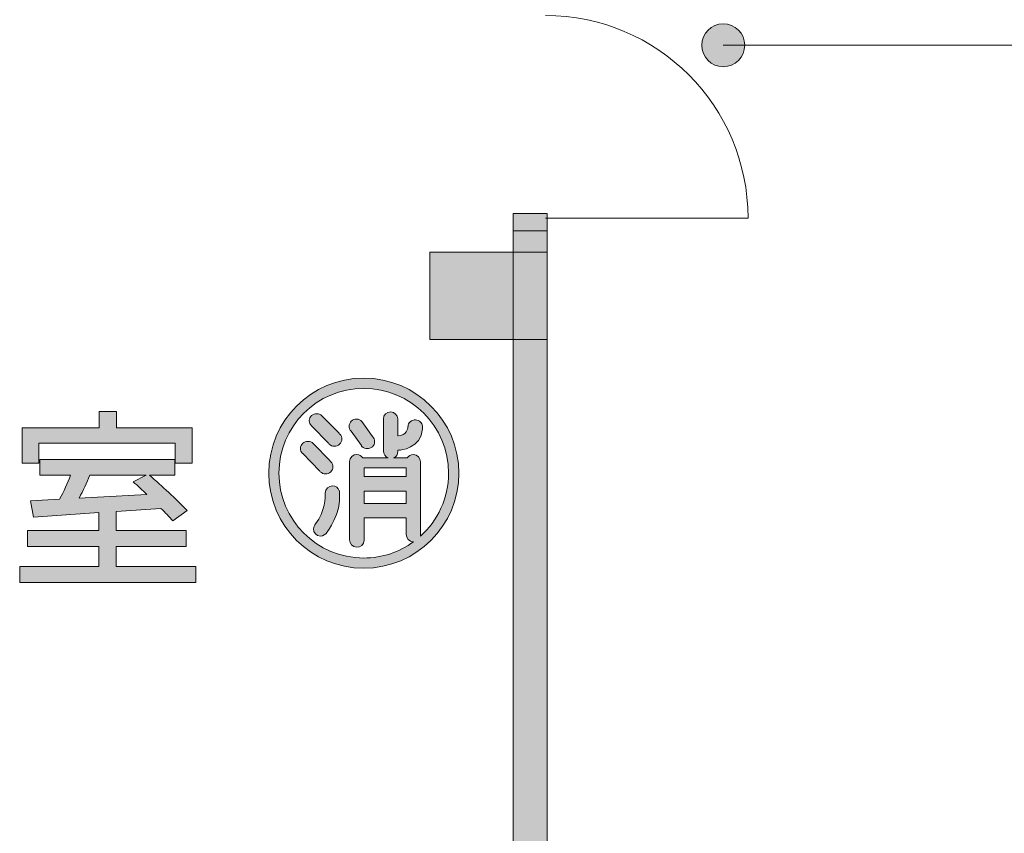
# Model space of a CAD drawing. Units: inches. Extents: x -143 to 352, y -34 to 331.
# Drawn here: x 213 to 231, y 106 to 121 of the extents above; entities that cross this region are included whole.
import ezdxf

# ---------------------------------------------------------------- set-up
doc = ezdxf.new("R2010")
doc.units = ezdxf.units.IN
doc.header["$MEASUREMENT"] = 0
doc.layers.add('_U+30EC_U+30A4_U+30E4_U+30FC 1', color=7, linetype='Continuous')

# ---------------------------------------------------------------- blocks, each defined once
blk = doc.blocks.new('block 2')
at = {"layer": '_U+30EC_U+30A4_U+30E4_U+30FC 1', "true_color": 0x221814}
h = blk.add_hatch(color=250, dxfattribs=at)
h.dxf.hatch_style = 2
edge = h.paths.add_edge_path()
edge.add_spline(control_points=[(226.278, 120.86), (226.278, 121.076), (226.102, 121.252), (225.886, 121.252), (225.668, 121.252), (225.491, 121.076), (225.491, 120.86), (225.491, 120.643), (225.668, 120.468), (225.886, 120.468), (226.102, 120.468), (226.278, 120.643), (226.278, 120.86)], knot_values=[0, 0, 0, 0, 0.352778, 0.352778, 0.352778, 0.705556, 0.705556, 0.705556, 1.058333, 1.058333, 1.058333, 1.411111, 1.411111, 1.411111, 1.411111], degree=3, periodic=0)
edge.add_line((226.278, 120.86), (226.278, 120.86))
h = blk.add_hatch(color=250, dxfattribs=at)
h.dxf.hatch_style = 2
h.paths.add_polyline_path([(222.045, 103.607), (222.666, 103.607), (222.666, 117.788), (222.045, 117.788)])
h.paths.add_polyline_path([(222.045, 81.251), (222.666, 81.251), (222.666, 98.129), (222.045, 98.129)])
h = blk.add_hatch(color=250, dxfattribs=at)
h.dxf.hatch_style = 2
h.paths.add_polyline_path([(222.666, 103.607), (222.045, 103.607), (222.045, 117.469), (222.666, 117.469)])
h = blk.add_hatch(color=250, dxfattribs=at)
h.dxf.hatch_style = 2
h.paths.add_polyline_path([(222.666, 117.078), (220.521, 117.078), (220.521, 115.484), (222.666, 115.484)])
h = blk.add_hatch(color=250, dxfattribs=at)
h.dxf.hatch_style = 2
h.paths.add_polyline_path([(220.09, 112.978), (219.321, 112.978), (219.321, 113.14), (220.09, 113.14)])
h.paths.add_polyline_path([(219.321, 112.712), (220.09, 112.712), (220.09, 112.489), (219.321, 112.489)])
edge = h.paths.add_edge_path()
edge.add_spline(control_points=[(219.314, 114.777), (218.358, 114.777), (217.579, 113.998), (217.579, 113.04), (217.579, 112.082), (218.358, 111.303), (219.314, 111.303), (220.274, 111.303), (221.053, 112.082), (221.053, 113.04), (221.053, 113.998), (220.274, 114.777), (219.314, 114.777)], knot_values=[0, 0, 0, 0, 0.352778, 0.352778, 0.352778, 0.705556, 0.705556, 0.705556, 1.058333, 1.058333, 1.058333, 1.411111, 1.411111, 1.411111, 1.411111], degree=3, periodic=0)
edge.add_line((219.314, 114.777), (219.314, 114.777))
edge = h.paths.add_edge_path()
edge.add_spline(control_points=[(220.351, 111.888), (220.351, 111.897), (220.355, 111.905), (220.355, 111.914), (220.355, 111.914), (220.355, 113.249), (220.355, 113.249), (220.355, 113.249), (220.355, 113.249), (220.355, 113.249), (220.351, 113.32), (220.295, 113.38), (220.224, 113.382), (220.175, 113.384), (220.136, 113.358), (220.111, 113.321), (220.111, 113.321), (219.861, 113.321), (219.861, 113.321), (219.907, 113.34), (219.939, 113.384), (219.939, 113.437), (219.939, 113.437), (219.939, 113.46), (219.939, 113.46), (219.949, 113.46), (219.956, 113.462), (219.967, 113.464), (219.967, 113.464), (219.967, 113.461), (219.967, 113.461), (219.967, 113.461), (220.373, 113.486), (220.387, 113.853), (220.39, 113.867), (220.39, 113.881), (220.39, 113.896), (220.39, 113.899), (220.39, 113.902), (220.39, 113.905), (220.39, 113.905), (220.387, 113.905), (220.387, 113.905), (220.383, 113.93), (220.373, 113.954), (220.355, 113.974), (220.302, 114.026), (220.217, 114.028), (220.164, 113.978), (220.14, 113.956), (220.126, 113.925), (220.126, 113.895), (220.126, 113.895), (220.122, 113.895), (220.122, 113.895), (220.122, 113.895), (220.122, 113.892), (220.122, 113.887), (220.122, 113.887), (220.122, 113.887), (220.122, 113.887), (220.118, 113.853), (220.101, 113.728), (219.942, 113.722), (219.942, 113.722), (219.942, 113.721), (219.942, 113.721), (219.942, 113.721), (219.939, 113.721), (219.939, 113.721), (219.939, 113.721), (219.939, 114.032), (219.939, 114.032), (219.939, 114.032), (219.939, 114.032), (219.939, 114.032), (219.932, 114.101), (219.879, 114.158), (219.808, 114.16), (219.734, 114.163), (219.674, 114.105), (219.674, 114.032), (219.674, 114.032), (219.674, 113.447), (219.674, 113.447), (219.674, 113.391), (219.709, 113.342), (219.759, 113.321), (219.759, 113.321), (219.297, 113.321), (219.297, 113.321), (219.272, 113.356), (219.237, 113.381), (219.191, 113.382), (219.117, 113.385), (219.057, 113.327), (219.057, 113.254), (219.057, 113.253), (219.057, 113.251), (219.057, 113.249), (219.057, 113.249), (219.057, 113.249), (219.057, 113.249), (219.057, 113.249), (219.057, 111.824), (219.057, 111.824), (219.057, 111.75), (219.113, 111.688), (219.187, 111.686), (219.261, 111.683), (219.321, 111.74), (219.321, 111.814), (219.321, 111.814), (219.321, 112.223), (219.321, 112.223), (219.321, 112.223), (220.09, 112.223), (220.09, 112.223), (220.09, 112.223), (220.09, 111.924), (220.09, 111.924), (220.09, 111.851), (220.147, 111.789), (220.221, 111.786), (220.221, 111.786), (220.224, 111.788), (220.224, 111.788), (219.97, 111.601), (219.656, 111.49), (219.314, 111.49), (218.46, 111.49), (217.765, 112.185), (217.765, 113.04), (217.765, 113.895), (218.46, 114.59), (219.314, 114.59), (220.171, 114.59), (220.866, 113.895), (220.866, 113.04), (220.866, 112.583), (220.665, 112.172), (220.351, 111.888)], knot_values=[0, 0, 0, 0, 0.352778, 0.352778, 0.352778, 0.705556, 0.705556, 0.705556, 1.058333, 1.058333, 1.058333, 1.411111, 1.411111, 1.411111, 1.763889, 1.763889, 1.763889, 2.116667, 2.116667, 2.116667, 2.469444, 2.469444, 2.469444, 2.822222, 2.822222, 2.822222, 3.175, 3.175, 3.175, 3.527778, 3.527778, 3.527778, 3.880556, 3.880556, 3.880556, 4.233333, 4.233333, 4.233333, 4.586111, 4.586111, 4.586111, 4.938889, 4.938889, 4.938889, 5.291667, 5.291667, 5.291667, 5.644444, 5.644444, 5.644444, 5.997222, 5.997222, 5.997222, 6.35, 6.35, 6.35, 6.702778, 6.702778, 6.702778, 7.055556, 7.055556, 7.055556, 7.408333, 7.408333, 7.408333, 7.761111, 7.761111, 7.761111, 8.113889, 8.113889, 8.113889, 8.466667, 8.466667, 8.466667, 8.819444, 8.819444, 8.819444, 9.172222, 9.172222, 9.172222, 9.525, 9.525, 9.525, 9.877778, 9.877778, 9.877778, 10.230556, 10.230556, 10.230556, 10.583333, 10.583333, 10.583333, 10.936111, 10.936111, 10.936111, 11.288889, 11.288889, 11.288889, 11.641667, 11.641667, 11.641667, 11.994444, 11.994444, 11.994444, 12.347222, 12.347222, 12.347222, 12.7, 12.7, 12.7, 13.052778, 13.052778, 13.052778, 13.405556, 13.405556, 13.405556, 13.758333, 13.758333, 13.758333, 14.111111, 14.111111, 14.111111, 14.463889, 14.463889, 14.463889, 14.816667, 14.816667, 14.816667, 15.169444, 15.169444, 15.169444, 15.522222, 15.522222, 15.522222, 15.875, 15.875, 15.875, 16.227778, 16.227778, 16.227778, 16.580556, 16.580556, 16.580556, 16.580556], degree=3, periodic=0)
edge.add_line((220.351, 111.888), (220.351, 111.888))
h = blk.add_hatch(color=250, dxfattribs=at)
h.dxf.hatch_style = 2
edge = h.paths.add_edge_path()
edge.add_spline(control_points=[(213.398, 113.288), (213.398, 113.288), (213.398, 113.006), (213.398, 113.006), (213.398, 113.006), (213.959, 113.006), (213.959, 113.006), (213.903, 112.854), (213.836, 112.707), (213.758, 112.565), (213.758, 112.565), (213.225, 112.537), (213.225, 112.537), (213.225, 112.537), (213.278, 112.237), (213.278, 112.237), (213.278, 112.237), (214.474, 112.32), (214.474, 112.32), (214.474, 112.32), (214.474, 111.993), (214.474, 111.993), (214.474, 111.993), (213.172, 111.993), (213.172, 111.993), (213.172, 111.993), (213.172, 111.701), (213.172, 111.701), (213.172, 111.701), (214.474, 111.701), (214.474, 111.701), (214.474, 111.701), (214.474, 111.335), (214.474, 111.335), (214.474, 111.335), (213.028, 111.335), (213.028, 111.335), (213.028, 111.335), (213.028, 111.045), (213.028, 111.045), (213.028, 111.045), (216.249, 111.045), (216.249, 111.045), (216.249, 111.045), (216.249, 111.335), (216.249, 111.335), (216.249, 111.335), (214.792, 111.335), (214.792, 111.335), (214.792, 111.335), (214.792, 111.701), (214.792, 111.701), (214.792, 111.701), (216.072, 111.701), (216.072, 111.701), (216.072, 111.701), (216.072, 111.993), (216.072, 111.993), (216.072, 111.993), (214.792, 111.993), (214.792, 111.993), (214.792, 111.993), (214.792, 112.341), (214.792, 112.341), (214.792, 112.341), (215.61, 112.397), (215.61, 112.397), (215.684, 112.322), (215.758, 112.245), (215.829, 112.167), (215.829, 112.167), (216.09, 112.356), (216.09, 112.356), (215.868, 112.581), (215.638, 112.798), (215.398, 113.006), (215.398, 113.006), (215.864, 113.006), (215.864, 113.006), (215.864, 113.006), (215.864, 113.288), (215.864, 113.288), (215.864, 113.288), (213.398, 113.288), (213.398, 113.288)], knot_values=[0, 0, 0, 0, 1, 1, 1, 2, 2, 2, 3, 3, 3, 4, 4, 4, 5, 5, 5, 6, 6, 6, 7, 7, 7, 8, 8, 8, 9, 9, 9, 10, 10, 10, 11, 11, 11, 12, 12, 12, 13, 13, 13, 14, 14, 14, 15, 15, 15, 16, 16, 16, 17, 17, 17, 18, 18, 18, 19, 19, 19, 20, 20, 20, 21, 21, 21, 22, 22, 22, 23, 23, 23, 24, 24, 24, 25, 25, 25, 26, 26, 26, 27, 27, 27, 28, 28, 28, 28], degree=3, periodic=1)
edge = h.paths.add_edge_path()
edge.add_spline(control_points=[(215.102, 112.883), (215.187, 112.805), (215.271, 112.728), (215.353, 112.651), (215.353, 112.651), (214.114, 112.585), (214.114, 112.585), (214.188, 112.721), (214.252, 112.861), (214.308, 113.006), (214.308, 113.006), (215.338, 113.006), (215.338, 113.006), (215.338, 113.006), (215.102, 112.883), (215.102, 112.883)], knot_values=[0, 0, 0, 0, 0.352778, 0.352778, 0.352778, 0.705556, 0.705556, 0.705556, 1.058333, 1.058333, 1.058333, 1.411111, 1.411111, 1.411111, 1.763889, 1.763889, 1.763889, 1.763889], degree=3, periodic=0)
edge.add_line((215.102, 112.883), (215.102, 112.883))
h.paths.add_polyline_path([(214.481, 114.168), (214.481, 113.869), (213.07, 113.869), (213.07, 113.226), (213.377, 113.226), (213.377, 113.586), (215.871, 113.586), (215.871, 113.226), (216.178, 113.226), (216.178, 113.869), (214.799, 113.869), (214.799, 114.168)])
h = blk.add_hatch(color=250, dxfattribs=at)
h.dxf.hatch_style = 2
edge = h.paths.add_edge_path()
edge.add_spline(control_points=[(218.859, 113.767), (218.859, 113.767), (218.863, 113.77), (218.863, 113.77), (218.863, 113.77), (218.552, 114.087), (218.552, 114.087), (218.503, 114.139), (218.415, 114.142), (218.362, 114.092), (218.309, 114.042), (218.305, 113.959), (218.358, 113.906), (218.358, 113.905), (218.362, 113.905), (218.362, 113.904), (218.362, 113.904), (218.669, 113.59), (218.669, 113.59), (218.669, 113.59), (218.672, 113.593), (218.672, 113.593), (218.676, 113.586), (218.679, 113.579), (218.683, 113.573), (218.736, 113.52), (218.82, 113.518), (218.873, 113.568), (218.93, 113.618), (218.93, 113.701), (218.88, 113.753), (218.873, 113.76), (218.866, 113.762), (218.859, 113.767)], knot_values=[0, 0, 0, 0, 0.352778, 0.352778, 0.352778, 0.705556, 0.705556, 0.705556, 1.058333, 1.058333, 1.058333, 1.411111, 1.411111, 1.411111, 1.763889, 1.763889, 1.763889, 2.116667, 2.116667, 2.116667, 2.469444, 2.469444, 2.469444, 2.822222, 2.822222, 2.822222, 3.175, 3.175, 3.175, 3.527778, 3.527778, 3.527778, 3.880556, 3.880556, 3.880556, 3.880556], degree=3, periodic=0)
edge.add_line((218.859, 113.767), (218.859, 113.767))
h = blk.add_hatch(color=250, dxfattribs=at)
h.dxf.hatch_style = 2
edge = h.paths.add_edge_path()
edge.add_spline(control_points=[(219.279, 113.987), (219.23, 114.04), (219.141, 114.042), (219.088, 113.992), (219.036, 113.942), (219.032, 113.859), (219.085, 113.806), (219.085, 113.806), (219.272, 113.544), (219.272, 113.544), (219.275, 113.539), (219.279, 113.534), (219.282, 113.53), (219.335, 113.477), (219.42, 113.475), (219.473, 113.524), (219.526, 113.575), (219.529, 113.657), (219.476, 113.71), (219.476, 113.71), (219.279, 113.987), (219.279, 113.987)], knot_values=[0, 0, 0, 0, 1, 1, 1, 2, 2, 2, 3, 3, 3, 4, 4, 4, 5, 5, 5, 6, 6, 6, 7, 7, 7, 7], degree=3, periodic=1)
h = blk.add_hatch(color=250, dxfattribs=at)
h.dxf.hatch_style = 2
edge = h.paths.add_edge_path()
edge.add_spline(control_points=[(218.506, 113.088), (218.513, 113.081), (218.517, 113.073), (218.52, 113.067), (218.573, 113.015), (218.658, 113.012), (218.711, 113.063), (218.764, 113.113), (218.767, 113.195), (218.714, 113.248), (218.711, 113.254), (218.704, 113.257), (218.697, 113.262), (218.697, 113.262), (218.7, 113.265), (218.7, 113.265), (218.7, 113.265), (218.39, 113.581), (218.39, 113.581), (218.341, 113.634), (218.252, 113.636), (218.199, 113.587), (218.146, 113.537), (218.143, 113.454), (218.196, 113.401), (218.196, 113.4), (218.196, 113.4), (218.199, 113.399), (218.199, 113.399), (218.506, 113.085), (218.506, 113.085), (218.506, 113.085), (218.506, 113.088), (218.506, 113.088)], knot_values=[0, 0, 0, 0, 1, 1, 1, 2, 2, 2, 3, 3, 3, 4, 4, 4, 5, 5, 5, 6, 6, 6, 7, 7, 7, 8, 8, 8, 9, 9, 9, 10, 10, 10, 11, 11, 11, 11], degree=3, periodic=1)
h = blk.add_hatch(color=250, dxfattribs=at)
h.dxf.hatch_style = 2
edge = h.paths.add_edge_path()
edge.add_spline(control_points=[(218.87, 112.716), (218.87, 112.716), (218.866, 112.716), (218.866, 112.716), (218.852, 112.769), (218.806, 112.808), (218.746, 112.809), (218.672, 112.81), (218.612, 112.751), (218.609, 112.678), (218.609, 112.665), (218.612, 112.654), (218.612, 112.643), (218.612, 112.643), (218.612, 112.642), (218.612, 112.642), (218.612, 112.642), (218.609, 112.327), (218.436, 112.114), (218.436, 112.114), (218.436, 112.113), (218.436, 112.113), (218.415, 112.09), (218.397, 112.06), (218.397, 112.026), (218.393, 111.952), (218.45, 111.892), (218.524, 111.892), (218.577, 111.891), (218.619, 111.92), (218.644, 111.962), (218.644, 111.962), (218.644, 111.961), (218.644, 111.961), (218.644, 111.961), (218.905, 112.302), (218.873, 112.666), (218.873, 112.669), (218.873, 112.672), (218.873, 112.675), (218.873, 112.683), (218.873, 112.691), (218.87, 112.699), (218.87, 112.705), (218.87, 112.71), (218.87, 112.716)], knot_values=[0, 0, 0, 0, 0.352778, 0.352778, 0.352778, 0.705556, 0.705556, 0.705556, 1.058333, 1.058333, 1.058333, 1.411111, 1.411111, 1.411111, 1.763889, 1.763889, 1.763889, 2.116667, 2.116667, 2.116667, 2.469444, 2.469444, 2.469444, 2.822222, 2.822222, 2.822222, 3.175, 3.175, 3.175, 3.527778, 3.527778, 3.527778, 3.880556, 3.880556, 3.880556, 4.233333, 4.233333, 4.233333, 4.586111, 4.586111, 4.586111, 4.938889, 4.938889, 4.938889, 5.291667, 5.291667, 5.291667, 5.291667], degree=3, periodic=0)
edge.add_line((218.87, 112.716), (218.87, 112.716))
at = {"layer": '_U+30EC_U+30A4_U+30E4_U+30FC 1', "color": 250, "lineweight": 18, "true_color": 0x221814}
blk.add_lwpolyline([(241.585, 114.821), (241.585, 120.86), (225.886, 120.86)], dxfattribs=at)
at = {"layer": '_U+30EC_U+30A4_U+30E4_U+30FC 1', "lineweight": 0}
for points in [[(222.045, 103.607), (222.666, 103.607), (222.666, 117.788), (222.045, 117.788), (222.045, 103.607)], [(222.666, 103.607), (222.045, 103.607), (222.045, 117.469), (222.666, 117.469), (222.666, 103.607)], [(222.666, 117.078), (220.521, 117.078), (220.521, 115.484), (222.666, 115.484), (222.666, 117.078)], [(214.481, 114.168), (214.481, 113.869), (213.07, 113.869), (213.07, 113.226), (213.377, 113.226), (213.377, 113.586), (215.871, 113.586), (215.871, 113.226), (216.178, 113.226), (216.178, 113.869), (214.799, 113.869), (214.799, 114.168), (214.481, 114.168)], [(220.09, 112.978), (219.321, 112.978), (219.321, 113.14), (220.09, 113.14), (220.09, 112.978)], [(219.321, 112.712), (220.09, 112.712), (220.09, 112.489), (219.321, 112.489), (219.321, 112.712)]]:
    blk.add_lwpolyline(points, dxfattribs=at)
at = {"layer": '_U+30EC_U+30A4_U+30E4_U+30FC 1', "color": 250, "lineweight": 9, "true_color": 0x221814}
blk.add_open_spline([(222.637, 117.703), (222.637, 117.703), (226.338, 117.703), (226.338, 117.703), (226.338, 119.747), (224.68, 121.404), (222.637, 121.404)], degree=3, knots=[0, 0, 0, 0, 1, 1, 1, 2, 2, 2, 2], dxfattribs=at)
at = {"layer": '_U+30EC_U+30A4_U+30E4_U+30FC 1', "lineweight": 0}
for points, knots in [([(226.278, 120.86), (226.278, 121.076), (226.102, 121.252), (225.886, 121.252), (225.668, 121.252), (225.491, 121.076), (225.491, 120.86), (225.491, 120.643), (225.668, 120.468), (225.886, 120.468), (226.102, 120.468), (226.278, 120.643), (226.278, 120.86)], [0, 0, 0, 0, 1, 1, 1, 2, 2, 2, 3, 3, 3, 4, 4, 4, 4]), ([(219.314, 114.777), (218.358, 114.777), (217.579, 113.998), (217.579, 113.04), (217.579, 112.082), (218.358, 111.303), (219.314, 111.303), (220.274, 111.303), (221.053, 112.082), (221.053, 113.04), (221.053, 113.998), (220.274, 114.777), (219.314, 114.777)], [0, 0, 0, 0, 1, 1, 1, 2, 2, 2, 3, 3, 3, 4, 4, 4, 4]), ([(220.351, 111.888), (220.351, 111.897), (220.355, 111.905), (220.355, 111.914), (220.355, 111.914), (220.355, 113.249), (220.355, 113.249), (220.355, 113.249), (220.355, 113.249), (220.355, 113.249), (220.351, 113.32), (220.295, 113.38), (220.224, 113.382), (220.175, 113.384), (220.136, 113.358), (220.111, 113.321), (220.111, 113.321), (219.861, 113.321), (219.861, 113.321), (219.907, 113.34), (219.939, 113.384), (219.939, 113.437), (219.939, 113.437), (219.939, 113.46), (219.939, 113.46), (219.949, 113.46), (219.956, 113.462), (219.967, 113.464), (219.967, 113.464), (219.967, 113.461), (219.967, 113.461), (219.967, 113.461), (220.373, 113.486), (220.387, 113.853), (220.39, 113.867), (220.39, 113.881), (220.39, 113.896), (220.39, 113.899), (220.39, 113.902), (220.39, 113.905), (220.39, 113.905), (220.387, 113.905), (220.387, 113.905), (220.383, 113.93), (220.373, 113.954), (220.355, 113.974), (220.302, 114.026), (220.217, 114.028), (220.164, 113.978), (220.14, 113.956), (220.126, 113.925), (220.126, 113.895), (220.126, 113.895), (220.122, 113.895), (220.122, 113.895), (220.122, 113.895), (220.122, 113.892), (220.122, 113.887), (220.122, 113.887), (220.122, 113.887), (220.122, 113.887), (220.118, 113.853), (220.101, 113.728), (219.942, 113.722), (219.942, 113.722), (219.942, 113.721), (219.942, 113.721), (219.942, 113.721), (219.939, 113.721), (219.939, 113.721), (219.939, 113.721), (219.939, 114.032), (219.939, 114.032), (219.939, 114.032), (219.939, 114.032), (219.939, 114.032), (219.932, 114.101), (219.879, 114.158), (219.808, 114.16), (219.734, 114.163), (219.674, 114.105), (219.674, 114.032), (219.674, 114.032), (219.674, 113.447), (219.674, 113.447), (219.674, 113.391), (219.709, 113.342), (219.759, 113.321), (219.759, 113.321), (219.297, 113.321), (219.297, 113.321), (219.272, 113.356), (219.237, 113.381), (219.191, 113.382), (219.117, 113.385), (219.057, 113.327), (219.057, 113.254), (219.057, 113.253), (219.057, 113.251), (219.057, 113.249), (219.057, 113.249), (219.057, 113.249), (219.057, 113.249), (219.057, 113.249), (219.057, 111.824), (219.057, 111.824), (219.057, 111.75), (219.113, 111.688), (219.187, 111.686), (219.261, 111.683), (219.321, 111.74), (219.321, 111.814), (219.321, 111.814), (219.321, 112.223), (219.321, 112.223), (219.321, 112.223), (220.09, 112.223), (220.09, 112.223), (220.09, 112.223), (220.09, 111.924), (220.09, 111.924), (220.09, 111.851), (220.147, 111.789), (220.221, 111.786), (220.221, 111.786), (220.224, 111.788), (220.224, 111.788), (219.97, 111.601), (219.656, 111.49), (219.314, 111.49), (218.46, 111.49), (217.765, 112.185), (217.765, 113.04), (217.765, 113.895), (218.46, 114.59), (219.314, 114.59), (220.171, 114.59), (220.866, 113.895), (220.866, 113.04), (220.866, 112.583), (220.665, 112.172), (220.351, 111.888)], [0, 0, 0, 0, 1, 1, 1, 2, 2, 2, 3, 3, 3, 4, 4, 4, 5, 5, 5, 6, 6, 6, 7, 7, 7, 8, 8, 8, 9, 9, 9, 10, 10, 10, 11, 11, 11, 12, 12, 12, 13, 13, 13, 14, 14, 14, 15, 15, 15, 16, 16, 16, 17, 17, 17, 18, 18, 18, 19, 19, 19, 20, 20, 20, 21, 21, 21, 22, 22, 22, 23, 23, 23, 24, 24, 24, 25, 25, 25, 26, 26, 26, 27, 27, 27, 28, 28, 28, 29, 29, 29, 30, 30, 30, 31, 31, 31, 32, 32, 32, 33, 33, 33, 34, 34, 34, 35, 35, 35, 36, 36, 36, 37, 37, 37, 38, 38, 38, 39, 39, 39, 40, 40, 40, 41, 41, 41, 42, 42, 42, 43, 43, 43, 44, 44, 44, 45, 45, 45, 46, 46, 46, 47, 47, 47, 47]), ([(218.859, 113.767), (218.859, 113.767), (218.863, 113.77), (218.863, 113.77), (218.863, 113.77), (218.552, 114.087), (218.552, 114.087), (218.503, 114.139), (218.415, 114.142), (218.362, 114.092), (218.309, 114.042), (218.305, 113.959), (218.358, 113.906), (218.358, 113.905), (218.362, 113.905), (218.362, 113.904), (218.362, 113.904), (218.669, 113.59), (218.669, 113.59), (218.669, 113.59), (218.672, 113.593), (218.672, 113.593), (218.676, 113.586), (218.679, 113.579), (218.683, 113.573), (218.736, 113.52), (218.82, 113.518), (218.873, 113.568), (218.93, 113.618), (218.93, 113.701), (218.88, 113.753), (218.873, 113.76), (218.866, 113.762), (218.859, 113.767)], [0, 0, 0, 0, 1, 1, 1, 2, 2, 2, 3, 3, 3, 4, 4, 4, 5, 5, 5, 6, 6, 6, 7, 7, 7, 8, 8, 8, 9, 9, 9, 10, 10, 10, 11, 11, 11, 11]), ([(219.279, 113.987), (219.23, 114.04), (219.141, 114.042), (219.088, 113.992), (219.036, 113.942), (219.032, 113.859), (219.085, 113.806), (219.085, 113.806), (219.272, 113.544), (219.272, 113.544), (219.275, 113.539), (219.279, 113.534), (219.282, 113.53), (219.335, 113.477), (219.42, 113.475), (219.473, 113.524), (219.526, 113.575), (219.529, 113.657), (219.476, 113.71), (219.476, 113.71), (219.279, 113.987), (219.279, 113.987)], [0, 0, 0, 0, 1, 1, 1, 2, 2, 2, 3, 3, 3, 4, 4, 4, 5, 5, 5, 6, 6, 6, 7, 7, 7, 7]), ([(218.506, 113.088), (218.513, 113.081), (218.517, 113.073), (218.52, 113.067), (218.573, 113.015), (218.658, 113.012), (218.711, 113.063), (218.764, 113.113), (218.767, 113.195), (218.714, 113.248), (218.711, 113.254), (218.704, 113.257), (218.697, 113.262), (218.697, 113.262), (218.7, 113.265), (218.7, 113.265), (218.7, 113.265), (218.39, 113.581), (218.39, 113.581), (218.341, 113.634), (218.252, 113.636), (218.199, 113.587), (218.146, 113.537), (218.143, 113.454), (218.196, 113.401), (218.196, 113.4), (218.196, 113.4), (218.199, 113.399), (218.199, 113.399), (218.506, 113.085), (218.506, 113.085), (218.506, 113.085), (218.506, 113.088), (218.506, 113.088)], [0, 0, 0, 0, 1, 1, 1, 2, 2, 2, 3, 3, 3, 4, 4, 4, 5, 5, 5, 6, 6, 6, 7, 7, 7, 8, 8, 8, 9, 9, 9, 10, 10, 10, 11, 11, 11, 11]), ([(213.398, 113.288), (213.398, 113.288), (213.398, 113.006), (213.398, 113.006), (213.398, 113.006), (213.959, 113.006), (213.959, 113.006), (213.903, 112.854), (213.836, 112.707), (213.758, 112.565), (213.758, 112.565), (213.225, 112.537), (213.225, 112.537), (213.225, 112.537), (213.278, 112.237), (213.278, 112.237), (213.278, 112.237), (214.474, 112.32), (214.474, 112.32), (214.474, 112.32), (214.474, 111.993), (214.474, 111.993), (214.474, 111.993), (213.172, 111.993), (213.172, 111.993), (213.172, 111.993), (213.172, 111.701), (213.172, 111.701), (213.172, 111.701), (214.474, 111.701), (214.474, 111.701), (214.474, 111.701), (214.474, 111.335), (214.474, 111.335), (214.474, 111.335), (213.028, 111.335), (213.028, 111.335), (213.028, 111.335), (213.028, 111.045), (213.028, 111.045), (213.028, 111.045), (216.249, 111.045), (216.249, 111.045), (216.249, 111.045), (216.249, 111.335), (216.249, 111.335), (216.249, 111.335), (214.792, 111.335), (214.792, 111.335), (214.792, 111.335), (214.792, 111.701), (214.792, 111.701), (214.792, 111.701), (216.072, 111.701), (216.072, 111.701), (216.072, 111.701), (216.072, 111.993), (216.072, 111.993), (216.072, 111.993), (214.792, 111.993), (214.792, 111.993), (214.792, 111.993), (214.792, 112.341), (214.792, 112.341), (214.792, 112.341), (215.61, 112.397), (215.61, 112.397), (215.684, 112.322), (215.758, 112.245), (215.829, 112.167), (215.829, 112.167), (216.09, 112.356), (216.09, 112.356), (215.868, 112.581), (215.638, 112.798), (215.398, 113.006), (215.398, 113.006), (215.864, 113.006), (215.864, 113.006), (215.864, 113.006), (215.864, 113.288), (215.864, 113.288), (215.864, 113.288), (213.398, 113.288), (213.398, 113.288)], [0, 0, 0, 0, 1, 1, 1, 2, 2, 2, 3, 3, 3, 4, 4, 4, 5, 5, 5, 6, 6, 6, 7, 7, 7, 8, 8, 8, 9, 9, 9, 10, 10, 10, 11, 11, 11, 12, 12, 12, 13, 13, 13, 14, 14, 14, 15, 15, 15, 16, 16, 16, 17, 17, 17, 18, 18, 18, 19, 19, 19, 20, 20, 20, 21, 21, 21, 22, 22, 22, 23, 23, 23, 24, 24, 24, 25, 25, 25, 26, 26, 26, 27, 27, 27, 28, 28, 28, 28]), ([(215.102, 112.883), (215.187, 112.805), (215.271, 112.728), (215.353, 112.651), (215.353, 112.651), (214.114, 112.585), (214.114, 112.585), (214.188, 112.721), (214.252, 112.861), (214.308, 113.006), (214.308, 113.006), (215.338, 113.006), (215.338, 113.006), (215.338, 113.006), (215.102, 112.883), (215.102, 112.883)], [0, 0, 0, 0, 1, 1, 1, 2, 2, 2, 3, 3, 3, 4, 4, 4, 5, 5, 5, 5]), ([(218.87, 112.716), (218.87, 112.716), (218.866, 112.716), (218.866, 112.716), (218.852, 112.769), (218.806, 112.808), (218.746, 112.809), (218.672, 112.81), (218.612, 112.751), (218.609, 112.678), (218.609, 112.665), (218.612, 112.654), (218.612, 112.643), (218.612, 112.643), (218.612, 112.642), (218.612, 112.642), (218.612, 112.642), (218.609, 112.327), (218.436, 112.114), (218.436, 112.114), (218.436, 112.113), (218.436, 112.113), (218.415, 112.09), (218.397, 112.06), (218.397, 112.026), (218.393, 111.952), (218.45, 111.892), (218.524, 111.892), (218.577, 111.891), (218.619, 111.92), (218.644, 111.962), (218.644, 111.962), (218.644, 111.961), (218.644, 111.961), (218.644, 111.961), (218.905, 112.302), (218.873, 112.666), (218.873, 112.669), (218.873, 112.672), (218.873, 112.675), (218.873, 112.683), (218.873, 112.691), (218.87, 112.699), (218.87, 112.705), (218.87, 112.71), (218.87, 112.716)], [0, 0, 0, 0, 1, 1, 1, 2, 2, 2, 3, 3, 3, 4, 4, 4, 5, 5, 5, 6, 6, 6, 7, 7, 7, 8, 8, 8, 9, 9, 9, 10, 10, 10, 11, 11, 11, 12, 12, 12, 13, 13, 13, 14, 14, 14, 15, 15, 15, 15])]:
    blk.add_open_spline(points, degree=3, knots=knots, dxfattribs=at)

msp = doc.modelspace()

# ---------------------------------------------------------------- block references
at = {"layer": '_U+30EC_U+30A4_U+30E4_U+30FC 1'}
msp.add_blockref('block 2', (0, 0), dxfattribs=at)

doc.saveas('drawing.dxf')
